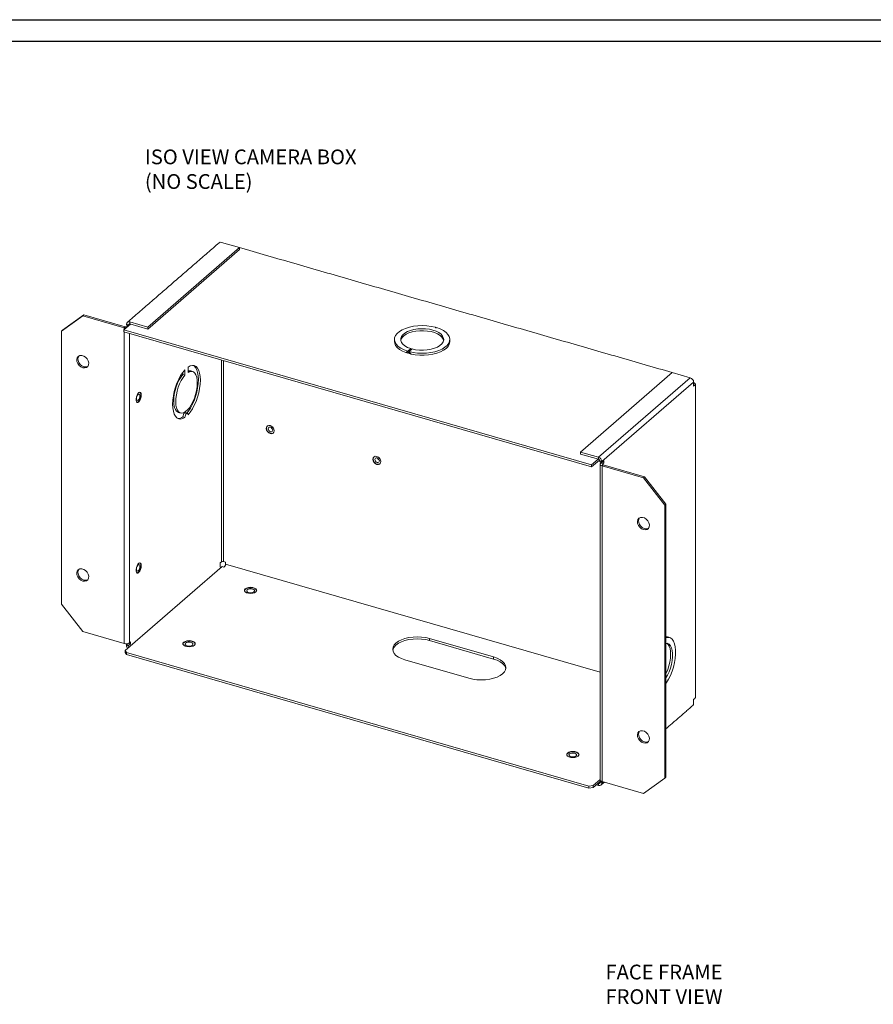
# Model space of a CAD drawing. Extents: x 83.6 to 117.4, y -117.1 to -95.3.
# Drawn here: x 100 to 108.7, y -105.3 to -95.3 of the extents above; entities that cross this region are included whole.
import ezdxf

# ---------------------------------------------------------------- set-up
doc = ezdxf.new("R2010")
doc.units = 0
doc.header["$MEASUREMENT"] = 0
doc.layers.get('0').update_dxf_attribs({"linetype": 'CONTINUOUS'})

msp = doc.modelspace()

# ---------------------------------------------------------------- linework, layer by layer
for p, q in [((83.60589, -95.30136), (117.35589, -95.30136)), ((83.94339, -95.51886), (117.01839, -95.51886))]:
    msp.add_line(p, q)
at = {"color": 7, "linetype": 'Continuous', "lineweight": 15}
for p, q in [((102.25437, -97.61467), (101.32318, -98.4211)), ((102.25437, -97.63545), (101.32318, -98.44188)), ((102.07218, -97.56207), (102.25437, -97.61467)), ((102.25437, -97.63545), (102.25437, -97.61467)), ((100.66166, -98.30764), (100.44516, -98.46165)), ((100.45716, -98.45126), (100.67366, -98.29725)), ((100.67366, -98.29725), (100.66166, -98.30764)), ((100.66166, -98.30764), (101.08115, -98.42874)), ((100.67366, -98.29725), (101.09315, -98.41835)), ((101.07828, -98.44841), (101.14516, -98.39049)), ((101.09315, -98.41835), (101.08115, -98.42874)), ((101.08115, -98.42874), (101.08115, -98.44593)), ((101.12746, -98.39891), (101.10668, -98.39291)), ((101.10668, -98.39291), (101.10668, -98.40147)), ((101.12603, -98.40705), (101.10668, -98.40147)), ((101.12468, -98.40666), (101.11449, -98.41549)), ((101.11584, -98.41588), (101.11449, -98.41549)), ((101.13906, -98.38887), (101.12746, -98.39891)), ((101.12746, -98.39891), (101.12746, -98.40582)), ((101.14099, -98.38929), (101.14099, -98.3685)), ((101.32318, -98.4211), (101.14099, -98.3685)), ((101.32318, -98.44188), (101.14099, -98.38929)), ((101.32318, -98.44188), (101.32318, -98.4211)), ((104.24223, -98.42678), (104.24223, -98.42351)), ((100.45716, -98.45126), (100.44516, -98.46165)), ((100.44516, -101.23293), (100.44516, -98.46165)), ((105.82886, -99.81978), (101.07828, -98.44841)), ((101.07828, -98.46919), (101.07828, -98.44841)), ((105.82886, -99.84057), (101.07828, -98.46919)), ((101.08115, -98.47002), (101.08115, -101.63303)), ((101.13527, -101.62578), (101.13527, -98.48564)), ((103.99248, -98.63979), (103.96204, -98.66615)), ((103.99354, -98.63887), (103.99232, -98.63974)), ((103.99354, -98.63887), (103.99248, -98.63979)), ((103.99354, -98.65337), (103.99354, -98.63887)), ((104.00504, -98.64341), (104.0061, -98.64249)), ((104.0061, -98.64249), (104.00727, -98.644)), ((103.94169, -98.68063), (103.96204, -98.6865)), ((103.96204, -98.66615), (103.96122, -98.66686)), ((103.96204, -98.6865), (103.96204, -98.66615)), ((103.96204, -98.6865), (103.9746, -98.67562)), ((103.97377, -98.67049), (103.9746, -98.66977)), ((103.9746, -98.66977), (104.00504, -98.64341)), ((103.9746, -98.69012), (103.9746, -98.67152)), ((103.9746, -98.69012), (103.99489, -98.69598)), ((101.73109, -98.82694), (101.73109, -98.8815)), ((102.07065, -98.75566), (102.07065, -100.80306)), ((102.09199, -100.8002), (102.09199, -98.76182)), ((101.67949, -98.90269), (101.67949, -98.87823)), ((101.69984, -98.90857), (101.67949, -98.90269)), ((101.69984, -98.90857), (101.69984, -98.854)), ((106.64815, -98.88304), (105.71696, -99.68947)), ((105.89915, -99.74207), (106.83034, -98.93564)), ((106.83034, -98.93564), (106.64815, -98.88304)), ((105.93347, -99.78629), (106.86466, -98.97986)), ((106.86466, -98.97986), (106.86466, -99.02186)), ((106.86466, -99.008), (106.87666, -99.01147)), ((106.86466, -99.02186), (106.87666, -99.01147)), ((101.69986, -99.33811), (101.67951, -99.33224)), ((105.71696, -99.68947), (105.89915, -99.74207)), ((105.71696, -99.71026), (105.71696, -99.68947)), ((105.71696, -99.71026), (105.89915, -99.76285)), ((105.89915, -99.76285), (105.89915, -99.74207)), ((105.89574, -99.76187), (105.82886, -99.81978)), ((105.82886, -99.84057), (105.90954, -99.7707)), ((105.82886, -99.84057), (105.82886, -99.81978)), ((105.91269, -99.78029), (105.91269, -99.78884)), ((105.91269, -99.78029), (105.93347, -99.78629)), ((105.91269, -99.78884), (105.93347, -99.79484)), ((105.9205, -99.80286), (105.93069, -99.79404)), ((105.9205, -99.80286), (105.94128, -99.80886)), ((105.95328, -99.77768), (105.93347, -99.79484)), ((105.93347, -99.78629), (105.93347, -99.79484)), ((105.947, -99.81953), (105.935, -99.82992)), ((105.935, -103.03422), (105.935, -99.82992)), ((106.35448, -99.95102), (105.935, -99.82992)), ((105.93528, -99.79327), (105.95328, -99.79847)), ((105.94128, -99.80886), (105.95328, -99.79847)), ((105.94128, -99.80886), (105.94128, -99.81667)), ((106.36648, -99.94063), (105.947, -99.81953)), ((105.95328, -99.79847), (105.95328, -99.77768)), ((106.36648, -99.94063), (106.35448, -99.95102)), ((106.36648, -99.94063), (106.58299, -100.21963)), ((106.57099, -100.23002), (106.35448, -99.95102)), ((106.58299, -100.21963), (106.57099, -100.23002)), ((106.57099, -103.00131), (106.57099, -100.23002)), ((106.58299, -102.99091), (106.58299, -100.21963)), ((102.05865, -100.81345), (102.07065, -100.80306)), ((102.05865, -100.81345), (102.05865, -100.85545)), ((102.11278, -100.8062), (102.09199, -100.8002)), ((102.11278, -100.82698), (102.11278, -100.8062)), ((102.11278, -100.82698), (105.91519, -101.92464)), ((102.07597, -100.85276), (101.09391, -101.70326)), ((102.09297, -100.85767), (102.07597, -100.85276)), ((102.09297, -100.85767), (102.10497, -100.84728)), ((100.44516, -101.23293), (100.66166, -101.51194)), ((101.08115, -101.63303), (100.66166, -101.51194)), ((101.12467, -101.63175), (101.10668, -101.64733)), ((101.14727, -101.63617), (101.12746, -101.65333)), ((101.14727, -101.63617), (101.12766, -101.63051)), ((101.13527, -101.62578), (101.14727, -101.61539)), ((101.14727, -101.61539), (101.14727, -101.63617)), ((104.83321, -101.77017), (104.18369, -101.58267)), ((104.18369, -101.60346), (104.18369, -101.58267)), ((104.83321, -101.79096), (104.18369, -101.60346)), ((106.59947, -101.56715), (106.58299, -101.56506)), ((101.09391, -101.70326), (101.09391, -101.72404)), ((101.09391, -101.70326), (101.10535, -101.7246)), ((101.10535, -101.74538), (101.09391, -101.72404)), ((105.8018, -103.08035), (101.10535, -101.7246)), ((101.10535, -101.7246), (101.10535, -101.74538)), ((101.12746, -101.65333), (101.10668, -101.64733)), ((101.10668, -101.64733), (101.10668, -101.65588)), ((101.12746, -101.66188), (101.10668, -101.65588)), ((101.12746, -101.65333), (101.12746, -101.66188)), ((105.8018, -103.10113), (101.10535, -101.74538)), ((103.93369, -101.79918), (104.58321, -101.98668)), ((104.83321, -101.79096), (104.83321, -101.77017)), ((106.87666, -102.19043), (106.86466, -102.20082)), ((106.86466, -102.24282), (106.86466, -102.20082)), ((105.91519, -103.0134), (105.84449, -103.07463)), ((105.84449, -103.09541), (105.91269, -103.03636)), ((105.91269, -103.0347), (105.92107, -103.02745)), ((105.91269, -103.0347), (105.91269, -103.04326)), ((105.91269, -103.0347), (105.93347, -103.0407)), ((105.93347, -103.0407), (105.93947, -103.03551)), ((105.94688, -103.03765), (105.93347, -103.04926)), ((106.35448, -103.15531), (105.935, -103.03422)), ((106.35448, -103.15531), (106.57099, -103.00131)), ((106.58299, -102.99091), (106.57099, -103.00131)), ((105.8018, -103.08035), (105.84449, -103.07463)), ((105.8018, -103.08035), (105.8018, -103.10113)), ((105.84449, -103.09541), (105.8018, -103.10113)), ((105.84449, -103.07463), (105.84449, -103.09541)), ((105.89915, -103.07367), (105.87699, -103.06727)), ((105.89915, -103.05288), (105.89499, -103.05168)), ((105.91269, -103.04116), (105.89915, -103.05288)), ((105.89915, -103.05288), (105.89915, -103.07367)), ((105.91269, -103.04326), (105.93347, -103.04926)), ((105.93347, -103.0407), (105.93347, -103.04926))]:
    msp.add_line(p, q, dxfattribs=at)
at = {"color": 7, "linetype": 'Continuous', "lineweight": 15, "flags": 128}
for points in [[(104.24237, -98.42337), (104.20059, -98.41413), (104.15636, -98.40839), (104.11086, -98.40631), (104.06529, -98.40794), (104.02084, -98.41324), (103.9787, -98.42206), (103.93997, -98.43419), (103.90568, -98.44928), (103.87673, -98.46696), (103.85389, -98.48674), (103.83775, -98.50811), (103.82875, -98.53051), (103.82712, -98.55334), (103.8329, -98.576), (103.84595, -98.5979), (103.86591, -98.61845), (103.89227, -98.63711), (103.92432, -98.65339), (103.96122, -98.66686)], [(104.00504, -98.64341), (104.04184, -98.65117), (104.08085, -98.65545), (104.12078, -98.65612), (104.16027, -98.65314), (104.19803, -98.64663), (104.23279, -98.63679), (104.26339, -98.62395), (104.28881, -98.60855), (104.3082, -98.59109), (104.32092, -98.57216), (104.32655, -98.55238), (104.32489, -98.53243), (104.31601, -98.51296), (104.30019, -98.49462), (104.27796, -98.47803), (104.25007, -98.46373), (104.21745, -98.45221), (104.18118, -98.44384), (104.14247, -98.43891), (104.10262, -98.43759), (104.06294, -98.43991), (104.02478, -98.44579), (103.98939, -98.45505), (103.95795, -98.46738), (103.93152, -98.48235), (103.91098, -98.49948), (103.89701, -98.51819), (103.89008, -98.53786), (103.89041, -98.55783), (103.898, -98.57743), (103.9126, -98.59602), (103.93371, -98.61298), (103.96064, -98.62773), (103.99248, -98.63979)], [(103.97377, -98.67049), (104.01556, -98.67973), (104.05978, -98.68547), (104.10528, -98.68755), (104.15086, -98.68592), (104.1953, -98.68062), (104.23745, -98.67179), (104.27617, -98.65967), (104.31047, -98.64458), (104.33942, -98.6269), (104.36226, -98.60712), (104.3784, -98.58574), (104.3874, -98.56335), (104.38903, -98.54052), (104.38325, -98.51785), (104.3702, -98.49596), (104.35024, -98.47541), (104.32388, -98.45675), (104.29183, -98.44047), (104.25493, -98.427)], [(104.24223, -98.42351), (104.24148, -98.42482), (104.24175, -98.42618), (104.24301, -98.42739), (104.24507, -98.42828), (104.24765, -98.42873), (104.25038, -98.42867), (104.25287, -98.42811), (104.25477, -98.42713)], [(103.89027, -98.5571), (103.89305, -98.54717), (103.90388, -98.52806), (103.92143, -98.51024), (103.94514, -98.4943), (103.97422, -98.48077), (104.00772, -98.47009), (104.04453, -98.46262), (104.08343, -98.4586), (104.12315, -98.45817), (104.16237, -98.46133), (104.1998, -98.46798), (104.2342, -98.47792), (104.26444, -98.49079), (104.28953, -98.5062), (104.30863, -98.52361), (104.32112, -98.54247), (104.32587, -98.5571)], [(103.82682, -98.56728), (103.82905, -98.58492), (103.83842, -98.60725), (103.85489, -98.62852), (103.87802, -98.64817), (103.9072, -98.66571), (103.94166, -98.68065)], [(103.99492, -98.69602), (104.03803, -98.70348), (104.08299, -98.70735), (104.1286, -98.70753), (104.17368, -98.70403), (104.21703, -98.69692), (104.25751, -98.68641), (104.29406, -98.67277), (104.32572, -98.65635), (104.35165, -98.63758), (104.37118, -98.61697), (104.38379, -98.59505), (104.38914, -98.5724), (104.38932, -98.56728)], [(100.66166, -98.83402), (100.64189, -98.82502), (100.62426, -98.81039), (100.61069, -98.79172), (100.60264, -98.77104), (100.60098, -98.75059), (100.6059, -98.73257), (100.61686, -98.71896), (100.63268, -98.71121), (100.65164, -98.71018), (100.67169, -98.71596), (100.69065, -98.72795), (100.70646, -98.74482), (100.71743, -98.76477), (100.72235, -98.78562), (100.72069, -98.80512), (100.71264, -98.82115), (100.69907, -98.83198), (100.68144, -98.83643), (100.66166, -98.83402)], [(100.67366, -98.82363), (100.65389, -98.81463), (100.63626, -98.8), (100.62269, -98.78133), (100.61464, -98.76065), (100.61298, -98.74019), (100.6179, -98.72218), (100.62216, -98.71539)], [(101.783, -98.8104), (101.79199, -98.81621), (101.80718, -98.83247), (101.81942, -98.85514), (101.82841, -98.88362), (101.83389, -98.91716), (101.83574, -98.95489), (101.83389, -98.99582), (101.8284, -99.03887), (101.81941, -99.08291), (101.80716, -99.12678), (101.79197, -99.16934), (101.77424, -99.20947), (101.75444, -99.24611), (101.73307, -99.27831), (101.71996, -99.29488)], [(101.73109, -98.82694), (101.75345, -98.81512), (101.77481, -98.81032), (101.79462, -98.81266), (101.81234, -98.82209), (101.82753, -98.83835), (101.83978, -98.86101), (101.84876, -98.88949), (101.85424, -98.92304), (101.85609, -98.96077), (101.85424, -99.0017), (101.84875, -99.04474), (101.83976, -99.08878), (101.82752, -99.13266), (101.81233, -99.17522), (101.7946, -99.21535), (101.77479, -99.25199), (101.75342, -99.28418), (101.73106, -99.31109)], [(101.69986, -99.33811), (101.6775, -99.34994), (101.65614, -99.35474), (101.63633, -99.35241), (101.6186, -99.34299), (101.60341, -99.32674), (101.59116, -99.30408), (101.58217, -99.27561), (101.57668, -99.24207), (101.57484, -99.20434), (101.57668, -99.16342), (101.58216, -99.12037), (101.59115, -99.07633), (101.60339, -99.03245), (101.61858, -98.98989), (101.63631, -98.94976), (101.65611, -98.91311), (101.67748, -98.88091), (101.69984, -98.854)], [(101.63444, -99.28683), (101.63014, -99.28532), (101.61531, -99.27533), (101.60311, -99.25878), (101.59393, -99.23625), (101.58809, -99.20845), (101.58577, -99.17632), (101.58705, -99.1409), (101.59189, -99.10337), (101.60013, -99.06496), (101.6115, -99.02694), (101.62562, -98.99055), (101.64202, -98.957), (101.66018, -98.92739), (101.67949, -98.90269)], [(101.73109, -98.8815), (101.75039, -98.87276), (101.76855, -98.87093), (101.78495, -98.87606), (101.79907, -98.88799), (101.81044, -98.90633), (101.81868, -98.93047), (101.82352, -98.95962), (101.8248, -98.99282), (101.82248, -99.02897), (101.81664, -99.06688), (101.80746, -99.10531), (101.79526, -99.14299), (101.78043, -99.17867), (101.76346, -99.2112), (101.74491, -99.23948), (101.72539, -99.2626), (101.70554, -99.27979), (101.68602, -99.29048), (101.66747, -99.29433), (101.6505, -99.2912), (101.63566, -99.2812), (101.62346, -99.26466), (101.61429, -99.24212), (101.60844, -99.21433), (101.60612, -99.18219), (101.60741, -99.14678), (101.61225, -99.10925), (101.62048, -99.07084), (101.63185, -99.03281), (101.64597, -98.99643), (101.66238, -98.96287), (101.68053, -98.93326), (101.69984, -98.90857)], [(101.73109, -98.8666), (101.7482, -98.86505), (101.75578, -98.86649)], [(106.86466, -98.98519), (106.86847, -98.98667), (106.87378, -98.9895), (106.87788, -98.9928), (106.88062, -98.99643), (106.88188, -99.00027), (106.88163, -99.00415), (106.87986, -99.00793), (106.87666, -99.01147)], [(101.25559, -99.11187), (101.25379, -99.09677), (101.24864, -99.08682), (101.24083, -99.08337), (101.23142, -99.08688), (101.22168, -99.09688), (101.21292, -99.11202), (101.20632, -99.13026), (101.20279, -99.14912), (101.20279, -99.16607), (101.20632, -99.17881), (101.21292, -99.18562), (101.22168, -99.18559), (101.23142, -99.17872), (101.24083, -99.16593), (101.24864, -99.14896), (101.25379, -99.13009), (101.25559, -99.11187)], [(101.20763, -99.1484), (101.20893, -99.13601), (101.21261, -99.12327), (101.21813, -99.11211), (101.22463, -99.10423), (101.23114, -99.10084), (101.23665, -99.10245), (101.24034, -99.10881), (101.24163, -99.11896), (101.24034, -99.13134), (101.23665, -99.14409), (101.23114, -99.15525), (101.22463, -99.16312), (101.21813, -99.16652), (101.21261, -99.16491), (101.20893, -99.15855), (101.20763, -99.1484)], [(101.21161, -99.18493), (101.21738, -99.18411), (101.22708, -99.17726), (101.23644, -99.16454), (101.24422, -99.14764), (101.24934, -99.12886), (101.25113, -99.11073)], [(101.67951, -99.33224), (101.68094, -99.32111), (101.68437, -99.30987), (101.68933, -99.30009), (101.69511, -99.29316), (101.70089, -99.29008), (101.70378, -99.2902)], [(101.69986, -99.33811), (101.70129, -99.32699), (101.70472, -99.31574), (101.70968, -99.30596), (101.71546, -99.29904), (101.72124, -99.29595), (101.7262, -99.29714), (101.72964, -99.30244), (101.73106, -99.31109)], [(102.6062, -99.4739), (102.60311, -99.45747), (102.59431, -99.44176), (102.58114, -99.42916), (102.5656, -99.42159), (102.55007, -99.42019), (102.5369, -99.42519), (102.5281, -99.43582), (102.52501, -99.45046), (102.5281, -99.46689), (102.5369, -99.4826), (102.55007, -99.4952), (102.5656, -99.50278), (102.58114, -99.50417), (102.59431, -99.49917), (102.60311, -99.48854), (102.6062, -99.4739)], [(102.5375, -99.42468), (102.5307, -99.43372), (102.52761, -99.44833)], [(102.59116, -99.46667), (102.5894, -99.47499), (102.58441, -99.48103), (102.57692, -99.48387), (102.5681, -99.48307), (102.55928, -99.47877), (102.5518, -99.47161), (102.5468, -99.46269), (102.54504, -99.45336), (102.5468, -99.44504), (102.5518, -99.43901), (102.55928, -99.43617), (102.5681, -99.43696), (102.57692, -99.44126), (102.58441, -99.44842), (102.5894, -99.45734), (102.59116, -99.46667)], [(102.5894, -99.45733), (102.58628, -99.45539), (102.5788, -99.44823), (102.5738, -99.43931), (102.5738, -99.43932)], [(102.52761, -99.44833), (102.5307, -99.46471), (102.53947, -99.48038), (102.55261, -99.49295), (102.5681, -99.5005), (102.58359, -99.50189), (102.59673, -99.49691), (102.59871, -99.49536)], [(103.68873, -99.7864), (103.68564, -99.76997), (103.67684, -99.75426), (103.66367, -99.74166), (103.64813, -99.73409), (103.6326, -99.73269), (103.61943, -99.73769), (103.61063, -99.74832), (103.60754, -99.76296), (103.61063, -99.77939), (103.61943, -99.7951), (103.6326, -99.8077), (103.64813, -99.81528), (103.66367, -99.81667), (103.67684, -99.81167), (103.68564, -99.80104), (103.68873, -99.7864)], [(103.62003, -99.73718), (103.61323, -99.74622), (103.61015, -99.76083)], [(103.61015, -99.76083), (103.61323, -99.77721), (103.622, -99.79288), (103.63514, -99.80545), (103.65063, -99.813), (103.66613, -99.81439), (103.67926, -99.80941), (103.68124, -99.80786)], [(103.67369, -99.77917), (103.67194, -99.78749), (103.66694, -99.79353), (103.65946, -99.79637), (103.65063, -99.79557), (103.64181, -99.79127), (103.63433, -99.78411), (103.62933, -99.77519), (103.62757, -99.76586), (103.62933, -99.75754), (103.63433, -99.75151), (103.64181, -99.74867), (103.65063, -99.74946), (103.65946, -99.75376), (103.66694, -99.76092), (103.67194, -99.76984), (103.67369, -99.77917)], [(103.67193, -99.76983), (103.66881, -99.76789), (103.66133, -99.76073), (103.65633, -99.75181), (103.65633, -99.75182)], [(105.9205, -99.80286), (105.91729, -99.8064), (105.91553, -99.81018), (105.91527, -99.81406), (105.91654, -99.81789), (105.91928, -99.82153), (105.92338, -99.82483), (105.92869, -99.82766), (105.935, -99.82992)], [(105.94128, -99.80886), (105.94002, -99.81026), (105.93932, -99.81175), (105.93922, -99.81328), (105.93972, -99.81479), (105.9408, -99.81622), (105.94242, -99.81752), (105.94451, -99.81864), (105.947, -99.81953)], [(106.35448, -100.4774), (106.37425, -100.47981), (106.39188, -100.47536), (106.40546, -100.46453), (106.41351, -100.4485), (106.41517, -100.429), (106.41025, -100.40814), (106.39928, -100.3882), (106.38346, -100.37132), (106.3645, -100.35934), (106.34446, -100.35355), (106.3255, -100.35459), (106.30968, -100.36233), (106.29872, -100.37595), (106.2938, -100.39396), (106.29545, -100.41442), (106.30351, -100.4351), (106.31708, -100.45376), (106.33471, -100.46839), (106.35448, -100.4774)], [(106.31498, -100.35877), (106.31072, -100.36556), (106.3058, -100.38357), (106.30745, -100.40402), (106.31551, -100.4247), (106.32908, -100.44337), (106.34671, -100.458), (106.36648, -100.46701)], [(101.25559, -100.84392), (101.25379, -100.82882), (101.24864, -100.81887), (101.24083, -100.81542), (101.23142, -100.81893), (101.22168, -100.82893), (101.21292, -100.84407), (101.20632, -100.86231), (101.20279, -100.88117), (101.20279, -100.89812), (101.20632, -100.91086), (101.21292, -100.91768), (101.22168, -100.91764), (101.23142, -100.91077), (101.24083, -100.89798), (101.24864, -100.88101), (101.25379, -100.86214), (101.25559, -100.84392)], [(101.20763, -100.88045), (101.20893, -100.86806), (101.21261, -100.85532), (101.21813, -100.84416), (101.22463, -100.83628), (101.23114, -100.83289), (101.23665, -100.8345), (101.24034, -100.84086), (101.24163, -100.85101), (101.24034, -100.8634), (101.23665, -100.87614), (101.23114, -100.8873), (101.22463, -100.89517), (101.21813, -100.89857), (101.21261, -100.89696), (101.20893, -100.8906), (101.20763, -100.88045)], [(100.66166, -100.99909), (100.64189, -100.99008), (100.62426, -100.97545), (100.61069, -100.95678), (100.60264, -100.9361), (100.60098, -100.91565), (100.6059, -100.89764), (100.61686, -100.88402), (100.63268, -100.87628), (100.65164, -100.87524), (100.67169, -100.88103), (100.69065, -100.89301), (100.70646, -100.90989), (100.71743, -100.92983), (100.72235, -100.95069), (100.72069, -100.97018), (100.71264, -100.98622), (100.69907, -100.99705), (100.68144, -101.0015), (100.66166, -100.99909)], [(100.67366, -100.9887), (100.65389, -100.97969), (100.63626, -100.96506), (100.62269, -100.94639), (100.61464, -100.92571), (100.61298, -100.90526), (100.6179, -100.88725), (100.62216, -100.88045)], [(101.21161, -100.91698), (101.21738, -100.91616), (101.22708, -100.90931), (101.23644, -100.89659), (101.24422, -100.87969), (101.24934, -100.86091), (101.25113, -100.84278)], [(102.39739, -101.07148), (102.37708, -101.06779), (102.35546, -101.06779), (102.33514, -101.07148), (102.31858, -101.07843), (102.30777, -101.08779), (102.30407, -101.09718)], [(102.31214, -101.07848), (102.32609, -101.07017), (102.34489, -101.06474), (102.36627, -101.06286), (102.38764, -101.06474), (102.40644, -101.07017), (102.42039, -101.07848), (102.42782, -101.08868), (102.42782, -101.09954), (102.42039, -101.10973), (102.40644, -101.11805), (102.38764, -101.12348), (102.36627, -101.12536), (102.34489, -101.12348), (102.32609, -101.11805), (102.31214, -101.10973), (102.30472, -101.09954), (102.30472, -101.08868), (102.31214, -101.07848)], [(102.38614, -101.08123), (102.37145, -101.07873), (102.35598, -101.07924), (102.34207, -101.08267), (102.33184, -101.0885), (102.32686, -101.09585), (102.32787, -101.10358), (102.33473, -101.11054), (102.34639, -101.11565), (102.36108, -101.11814), (102.37655, -101.11764), (102.39046, -101.11421), (102.40069, -101.10838), (102.40568, -101.10103), (102.40466, -101.0933), (102.3978, -101.08634), (102.38614, -101.08123)], [(101.77239, -101.61275), (101.75208, -101.60905), (101.73046, -101.60905), (101.71014, -101.61275), (101.69358, -101.6197), (101.68277, -101.62906), (101.67907, -101.63844)], [(101.68714, -101.61975), (101.70109, -101.61144), (101.71989, -101.60601), (101.74127, -101.60413), (101.76264, -101.60601), (101.78144, -101.61144), (101.79539, -101.61975), (101.80282, -101.62995), (101.80282, -101.6408), (101.79539, -101.651), (101.78144, -101.65931), (101.76264, -101.66474), (101.74127, -101.66663), (101.71989, -101.66474), (101.70109, -101.65931), (101.68714, -101.651), (101.67972, -101.6408), (101.67972, -101.62995), (101.68714, -101.61975)], [(101.76114, -101.62249), (101.74645, -101.62), (101.73098, -101.62051), (101.71707, -101.62394), (101.70684, -101.62977), (101.70186, -101.63711), (101.70287, -101.64485), (101.70973, -101.6518), (101.72139, -101.65692), (101.73608, -101.65941), (101.75155, -101.6589), (101.76546, -101.65547), (101.77569, -101.64964), (101.78068, -101.6423), (101.77966, -101.63456), (101.7728, -101.62761), (101.76114, -101.62249)], [(104.18369, -101.58267), (104.1442, -101.57346), (104.10211, -101.56782), (104.05869, -101.56592), (104.01528, -101.56782), (103.97319, -101.57346), (103.93369, -101.58267), (103.898, -101.59517), (103.86718, -101.61058), (103.84219, -101.62842), (103.82377, -101.64817), (103.81249, -101.66922), (103.80869, -101.69092), (103.81249, -101.71263), (103.82377, -101.73368), (103.84219, -101.75342), (103.86718, -101.77127), (103.898, -101.78668), (103.93369, -101.79918)], [(104.18369, -101.60346), (104.1442, -101.59425), (104.10211, -101.58861), (104.05869, -101.58671), (104.01528, -101.58861), (103.97319, -101.59425), (103.93369, -101.60346), (103.898, -101.61595), (103.86718, -101.63136), (103.84219, -101.64921), (103.82377, -101.66896), (103.81249, -101.69), (103.80956, -101.70132)], [(106.58299, -102.04048), (106.59018, -102.03007), (106.61092, -101.99553), (106.62984, -101.95697), (106.64644, -101.9154), (106.66027, -101.87193), (106.67098, -101.82771), (106.67828, -101.78389), (106.68198, -101.74164), (106.68198, -101.70207), (106.67828, -101.66623), (106.67098, -101.63506), (106.66027, -101.60938), (106.64644, -101.58987), (106.62984, -101.57705), (106.61092, -101.57126), (106.59018, -101.57264), (106.58299, -101.57469)], [(106.59194, -101.63145), (106.60496, -101.64268), (106.61636, -101.66097), (106.62463, -101.68509), (106.6295, -101.71422), (106.63081, -101.74742), (106.62851, -101.78358), (106.62268, -101.82152), (106.61352, -101.85997), (106.60131, -101.89769), (106.58648, -101.93341), (106.58299, -101.94072)], [(106.58299, -101.9831), (106.59885, -101.95549), (106.61487, -101.92096), (106.62846, -101.88384), (106.63915, -101.84537), (106.6466, -101.80682), (106.65056, -101.76949), (106.65089, -101.73461), (106.64758, -101.70336), (106.64075, -101.67677), (106.63062, -101.65574), (106.61753, -101.64095), (106.60192, -101.63291), (106.5843, -101.63188), (106.58299, -101.63207)], [(104.58321, -101.98668), (104.62271, -101.99589), (104.6648, -102.00153), (104.70821, -102.00342), (104.75162, -102.00153), (104.79372, -101.99589), (104.83321, -101.98668), (104.86891, -101.97418), (104.89972, -101.95877), (104.92472, -101.94092), (104.94314, -101.92118), (104.95441, -101.90013), (104.95821, -101.87842), (104.95441, -101.85672), (104.94314, -101.83567), (104.92472, -101.81592), (104.89972, -101.79808), (104.86891, -101.78267), (104.83321, -101.77017)], [(104.95735, -101.88882), (104.95441, -101.8775), (104.94314, -101.85646), (104.92472, -101.83671), (104.89972, -101.81886), (104.86891, -101.80345), (104.83321, -101.79096)], [(106.35448, -102.64246), (106.37425, -102.64487), (106.39188, -102.64042), (106.40546, -102.62959), (106.41351, -102.61356), (106.41517, -102.59406), (106.41025, -102.57321), (106.39928, -102.55326), (106.38346, -102.53638), (106.3645, -102.5244), (106.34446, -102.51862), (106.3255, -102.51965), (106.30968, -102.5274), (106.29872, -102.54101), (106.2938, -102.55902), (106.29545, -102.57948), (106.30351, -102.60016), (106.31708, -102.61883), (106.33471, -102.63346), (106.35448, -102.64246)], [(106.31498, -102.52383), (106.31072, -102.53062), (106.3058, -102.54863), (106.30745, -102.56909), (106.31551, -102.58977), (106.32908, -102.60843), (106.34671, -102.62306), (106.36648, -102.63207)], [(105.66951, -102.73775), (105.64919, -102.73405), (105.62757, -102.73405), (105.60726, -102.73775), (105.59069, -102.7447), (105.57988, -102.75406), (105.57618, -102.76344)], [(105.58425, -102.74475), (105.59821, -102.73644), (105.617, -102.73101), (105.63838, -102.72913), (105.65976, -102.73101), (105.67855, -102.73644), (105.69251, -102.74475), (105.69993, -102.75495), (105.69993, -102.7658), (105.69251, -102.776), (105.67855, -102.78431), (105.65976, -102.78974), (105.63838, -102.79163), (105.617, -102.78974), (105.59821, -102.78431), (105.58425, -102.776), (105.57683, -102.7658), (105.57683, -102.75495), (105.58425, -102.74475)], [(105.65826, -102.74749), (105.64357, -102.745), (105.62809, -102.74551), (105.61418, -102.74894), (105.60396, -102.75477), (105.59897, -102.76211), (105.59999, -102.76985), (105.60684, -102.7768), (105.61851, -102.78192), (105.63319, -102.78441), (105.64867, -102.7839), (105.66258, -102.78047), (105.67281, -102.77464), (105.67779, -102.7673), (105.67678, -102.75956), (105.66992, -102.75261), (105.65826, -102.74749)], [(105.935, -103.03422), (105.92869, -103.03196), (105.92338, -103.02912), (105.91928, -103.02582), (105.91654, -103.02219), (105.91527, -103.01836), (105.91519, -103.01706)]]:
    msp.add_lwpolyline(points, dxfattribs=at)
at = {"color": 7, "linetype": 'Continuous', "lineweight": 15}
for centre, radius, start, end in [((102.06311, -97.58743), 0.02693, 70.314564, 128.778221), ((101.10045, -98.35948), 0.0719, 254.422482, 268.039828), ((101.10078, -98.39427), 0.02526, 252.398477, 302.863375), ((101.13182, -98.39193), 0.02516, 68.615196, 182.235058), ((101.13738, -98.39853), 0.00992, 68.615364, 182.234533), ((104.24496, -98.42627), 0.00388, 131.721801, 134.665299), ((104.25202, -98.42353), 0.00452, 307.377577, 310.036808), ((100.68981, -98.77687), 0.04947, 250.946606, 298.172584), ((106.8159, -98.98227), 0.04882, 2.830904, 72.791431), ((101.22418, -99.1052), 0.02751, 348.405994, 52.511089), ((101.63082, -99.26922), 0.07963, 267.666456, 307.692152), ((105.88471, -99.7887), 0.04882, 2.830904, 72.791431), ((105.89346, -99.78124), 0.01925, 2.831256, 72.79128), ((106.38263, -100.42025), 0.04947, 250.946606, 298.172584), ((101.22418, -100.83725), 0.02751, 348.405464, 52.511707), ((102.08436, -100.82427), 0.02526, 72.39768, 122.863517), ((102.08316, -100.82723), 0.02962, 317.410999, 0.485793), ((102.07626, -100.85498), 0.01762, 181.54397, 214.823802), ((100.68981, -100.94194), 0.04947, 250.94617, 298.173204), ((102.39325, -101.10813), 0.03688, 17.280059, 83.554872), ((101.10052, -101.57198), 0.06405, 252.39802, 302.863642), ((101.76825, -101.6494), 0.03688, 17.280062, 83.555073), ((101.15246, -101.6544), 0.04581, 181.859482, 219.145302), ((101.14507, -101.66141), 0.01762, 181.54397, 214.823802), ((106.8688, -102.17984), 0.01318, 306.580467, 357.045365), ((106.8389, -102.24384), 0.02578, 312.401704, 2.248645), ((106.38263, -102.58531), 0.04947, 250.94617, 298.173204), ((105.66537, -102.77439), 0.03688, 17.279678, 83.555389), ((105.90277, -103.04364), 0.00992, 248.613876, 2.235072), ((105.90833, -103.05024), 0.02516, 248.614708, 2.235106)]:
    msp.add_arc(centre, radius, start, end, dxfattribs=at)
for major_axis, ratio, start_param, end_param in [((0.2811, 0.21143), 0.0428275, 4.047036, 4.1308077), ((-0.23892, 0.31764), 0.4671765, 1.6287789, 1.7125506)]:
    msp.add_ellipse((104.10807, -98.54065), major_axis=major_axis, ratio=ratio, start_param=start_param, end_param=end_param, dxfattribs=at)
for points in [[(102.04624, -97.56644), (101.11505, -98.37287)], [(106.64777, -98.88337), (102.25437, -97.6151)], [(103.82682, -98.54693), (103.82682, -98.56728)], [(104.38932, -98.56728), (104.38932, -98.54693)], [(101.77613, -98.87237), (101.75578, -98.86649)], [(106.88197, -102.18052), (106.88197, -99.00156)], [(101.63444, -99.28683), (101.65479, -99.2927)], [(101.72413, -99.29608), (101.70378, -99.2902)], [(105.91519, -99.81277), (105.91519, -103.01706)], [(106.61983, -101.57302), (106.59947, -101.56715)], [(106.58299, -102.49955), (106.85628, -102.26287)], [(105.92509, -103.0693), (105.95796, -103.04085)]]:
    msp.add_open_spline(points, degree=1, dxfattribs=at)

# ---------------------------------------------------------------- texts
at = {"linetype": 'Continuous', "char_height": 0.15, "attachment_point": 1}
for s, insert in [('ISO VIEW CAMERA BOX\\P(NO SCALE)', (101.29303, -96.61891)), ('FACE FRAME\\PFRONT VIEW', (105.96939, -104.8929))]:
    msp.add_mtext(s, dxfattribs=dict(at, insert=insert))

doc.saveas('drawing.dxf')
